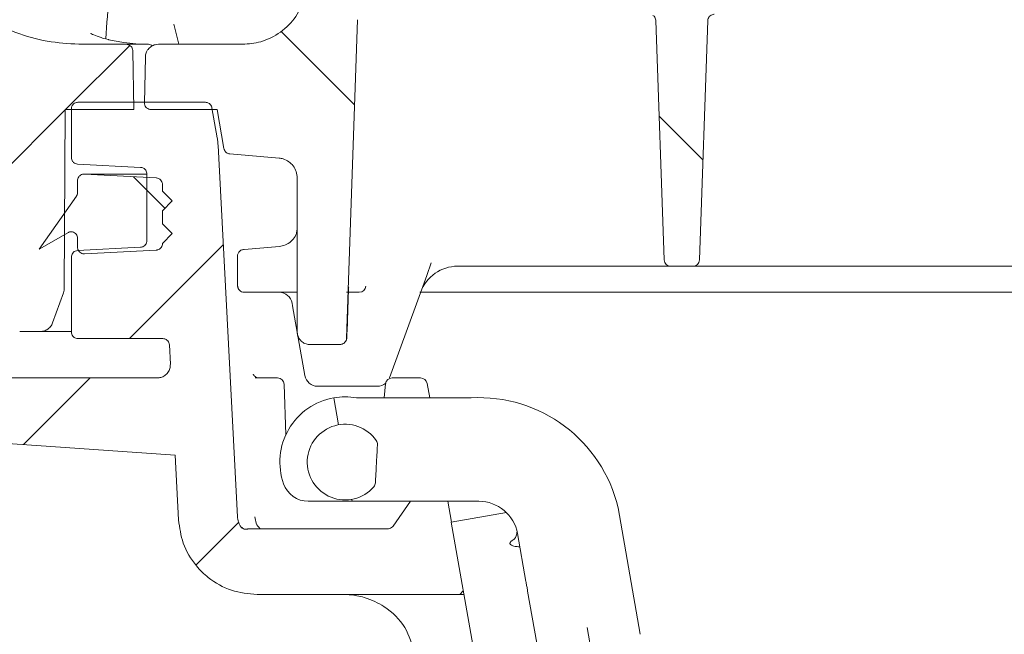
# Model space of a CAD drawing. Units: millimetres. Extents: x 374 to 1270, y 265 to 861.
# Drawn here: x 603 to 679, y 501 to 548 of the extents above; entities that cross this region are included whole.
import ezdxf

# ---------------------------------------------------------------- set-up
doc = ezdxf.new("R2010")
doc.units = ezdxf.units.MM
doc.header["$LTSCALE"] = 5
doc.linetypes.add('SLD-Durchgehend', pattern=[0])
doc.layers.add('MAßLINIE_MAßZEICHNUNGEN', color=7, linetype='SLD-Durchgehend')
doc.styles.add('SLDTEXTSTYLE0', font='Opinion Pro')
doc.dimstyles.new('SLDDIMSTYLE1', dxfattribs={"dimtxt": 26.458333, "dimasz": 17.5, "dimexe": 0, "dimexo": 0.0625, "dimgap": 6.614583, "dimtad": 0, "dimdec": 0, "dimrnd": 1e-09, "dimzin": 12, "dimdsep": 46, "dimtxsty": 'SLDTEXTSTYLE0', "dimsah": 1, "dimcen": 0.09, "dimadec": 0, "dimazin": 3, "dimtfac": 1, "dimtdec": 0, "dimtmove": 0, "dimatfit": 0, "dimfxl": 1, "dimfrac": 2, "dimtolj": 1, "dimtzin": 12, "dimarcsym": 0})

# ---------------------------------------------------------------- blocks, each defined once
blk = doc.blocks.new('SW_HATCH_0')
at = {"color": 0, "linetype": 'SLD-Durchgehend', "lineweight": 18}
for p, q in [((-13.95, 42.868), (-8.322, 37.239)), ((-25.553, 41.799), (-30.471, 36.881)), ((-30.49, 36.862), (-37.539, 29.813)), ((15.002, 36.365), (18.349, 33.018)), ((-25.273, 31.74), (-22.855, 29.322)), ((-18.385, 26.516), (-25.563, 19.338)), ((-28.582, 16.32), (-33.689, 11.213)), ((-17.188, 5.263), (-20.476, 1.975)), ((0, 0), (-0.269, -0.269))]:
    blk.add_line(p, q, dxfattribs=at)
blk = doc.blocks.new('_D_6')
at = {"layer": 'MAßLINIE_MAßZEICHNUNGEN', "color": 7}
for p, q in [((713.431, 460.354), (713.431, 488.752)), ((506.937, 460.354), (718.431, 460.354)), ((941.297, 452.714), (708.431, 452.714)), ((713.431, 452.714), (713.431, 422.714))]:
    blk.add_line(p, q, dxfattribs=at)
for points in [[(713.431, 460.354), (720.931, 477.854), (705.931, 477.854)], [(713.431, 452.714), (705.931, 435.214), (720.931, 435.214)]]:
    blk.add_solid(points, dxfattribs=at)
at = {"layer": 'MAßLINIE_MAßZEICHNUNGEN', "color": 7, "insert": (698.095, 488.752), "char_height": 26.458, "attachment_point": 1, "rotation": 90, "style": 'SLDTEXTSTYLE0'}
blk.add_mtext('8', dxfattribs=at)

msp = doc.modelspace()

# ---------------------------------------------------------------- linework, layer by layer
at = {"color": 7, "linetype": 'SLD-Durchgehend', "lineweight": 18}
for p, q in [((629.249, 547.6), (628.397, 523.197)), ((652.73, 529.197), (652.09, 547.536)), ((656.066, 547.531), (655.426, 529.197)), ((615.566, 545.714), (615.176, 547.262)), ((611.525, 545.714), (608.196, 545.714)), ((611.525, 545.714), (613.214, 545.714)), ((613.991, 545.714), (620.421, 545.714)), ((612.104, 540.714), (612.025, 545.223)), ((612.992, 544.732), (612.93, 541.223)), ((607.325, 537.038), (607.325, 540.767)), ((617.591, 541.27), (607.828, 541.27)), ((618.086, 540.854), (618.49, 538.56)), ((606.854, 540.714), (606.782, 527.001)), ((606.854, 540.714), (612.104, 540.714)), ((613.43, 540.714), (618.48, 540.714)), ((618.48, 540.714), (619.005, 537.737)), ((620.05, 509.518), (618.56, 537.95)), ((619.454, 537.325), (623.239, 536.994)), ((607.802, 536.536), (612.631, 536.283)), ((612.931, 535.77), (608.298, 535.77)), ((608.324, 535.769), (613.824, 535.481)), ((613.082, 535.77), (612.956, 535.769)), ((613.107, 530.671), (613.107, 535.78)), ((624.609, 535.5), (624.609, 523.714)), ((607.798, 535.27), (607.798, 534.372)), ((614.298, 534.981), (614.298, 534.464)), ((604.86, 530.018), (607.708, 534.085)), ((615.048, 533.714), (614.298, 534.464)), ((615.048, 533.714), (614.298, 532.964)), ((614.298, 532.964), (614.298, 531.964)), ((615.048, 531.214), (614.298, 531.964)), ((604.86, 530.018), (607.048, 531.281)), ((615.048, 531.214), (614.298, 530.464)), ((607.798, 530.848), (607.798, 530.162)), ((612.631, 530.169), (607.802, 529.916)), ((614.298, 530.464), (614.298, 530.45)), ((620.552, 529.996), (623.275, 530.234)), ((607.325, 523.673), (607.325, 529.414)), ((613.824, 529.951), (608.324, 529.662)), ((620.052, 527.714), (620.052, 529.494)), ((620.501, 529.992), (620.552, 529.996)), ((634.543, 527.991), (634.887, 528.98)), ((651.731, 528.714), (636.906, 528.714)), ((653.23, 528.714), (651.731, 528.714)), ((653.23, 528.714), (654.926, 528.714)), ((656.425, 528.714), (654.926, 528.714)), ((654.966, 528.714), (654.929, 528.713)), ((708.231, 528.714), (656.425, 528.714)), ((634.543, 527.991), (631.697, 520.172)), ((606.722, 526.664), (605.887, 524.372)), ((624.609, 526.714), (620.56, 526.714)), ((629.363, 526.714), (628.388, 526.714)), ((656.805, 526.714), (634.024, 526.714)), ((732.048, 526.714), (656.805, 526.714)), ((624.26, 525.68), (624.224, 525.888)), ((625.202, 520.341), (624.26, 525.68)), ((628.435, 523.697), (628.523, 526.197)), ((604.948, 523.714), (603.366, 523.714)), ((607.325, 523.714), (604.948, 523.714)), ((607.828, 523.171), (614.326, 523.171)), ((614.906, 521.211), (614.828, 522.694)), ((627.897, 522.714), (625.609, 522.714)), ((627.913, 522.714), (627.897, 522.714)), ((600.744, 520.153), (613.902, 520.153)), ((621.403, 520.154), (623.113, 520.154)), ((623.616, 519.669), (623.751, 515.797)), ((631.281, 518.629), (631.394, 519.704)), ((631.894, 520.154), (634.076, 520.154)), ((634.571, 519.739), (634.767, 518.629)), ((630.757, 519.514), (626.187, 519.514)), ((627.788, 516.561), (627.424, 518.629)), ((637.936, 518.629), (629.16, 518.629)), ((595.329, 515.628), (615.272, 514.233)), ((615.531, 509.281), (615.272, 514.233)), ((625.463, 510.705), (628.821, 510.705)), ((628.821, 510.705), (628.795, 510.849)), ((628.821, 510.705), (638.539, 510.705)), ((631.964, 508.805), (633.294, 510.705)), ((636.164, 510.705), (636.447, 509.101)), ((640.645, 509.842), (636.416, 509.096)), ((649.193, 510.197), (650.9, 500.513)), ((649.274, 436.171), (636.416, 509.096)), ((620.414, 508.709), (620.445, 508.674)), ((620.938, 508.591), (631.552, 508.591)), ((641.494, 508.226), (642.142, 504.548)), ((666.909, 364.088), (642.272, 503.815)), ((621.556, 503.563), (637.391, 503.563)), ((646.824, 501.031), (670.319, 367.786))]:
    msp.add_line(p, q, dxfattribs=at)
at = {"color": 7, "linetype": 'SLD-Durchgehend', "lineweight": 18, "flags": 128}
msp.add_lwpolyline([(621.692, 520.154), (621.597, 520.163), (621.59, 520.165)], dxfattribs=at)
at = {"color": 7, "linetype": 'SLD-Durchgehend', "lineweight": 18}
for centre, radius, start, end in [((613.221, 545.214), 0.5, 50.10375, 90.00109), ((636.906, 525.714), 3, 90, 160), ((653.23, 529.214), 0.5, 182, 270), ((654.926, 529.214), 0.5, 270, 358), ((629.367, 527.214), 0.501, 270.38065, 357.75512), ((620.56, 527.214), 0.5, 224.03282, 269.99888), ((623.239, 525.714), 1, 10, 90), ((623.113, 519.651), 0.503, 2, 90), ((626.187, 520.514), 1, 190, 270), ((630.757, 520.514), 1, 270, 310.06874), ((631.894, 519.651), 0.503, 90, 174), ((634.076, 519.651), 0.503, 10, 90), ((628.292, 513.705), 5, 100, 199.47122), ((628.292, 513.705), 5, 80, 100), ((638.539, 507.705), 10.941, 13.16341, 93.16341), ((628.292, 513.705), 2.9, 34.65846, 319.34154), ((630.266, 515.07), 0.5, 357, 34.65846), ((630.112, 512.141), 0.5, 319.34154, 357), ((625.463, 512.705), 2, 199.47122, 270), ((638.539, 507.705), 3, 10, 90)]:
    msp.add_arc(centre, radius, start, end, dxfattribs=at)
msp.add_ellipse((970.311, 470.601), major_axis=(0, 627.839), ratio=0.578151, start_param=1.444691, end_param=1.450208, dxfattribs=at)
for points, knots in [([(608.196, 545.714), (607.387, 545.752), (605.748, 545.828), (603.134, 546.512), (600.258, 547.79), (598.525, 549.295), (597.589, 550.108)], [0, 0, 0, 0, 0.205974, 0.417579, 0.685634, 1, 1, 1, 1]), ([(625.235, 549.364), (625.03, 548.837), (624.62, 547.783), (623.386, 546.583), (621.934, 545.84), (620.897, 545.754), (620.421, 545.714)], [0, 0, 0, 0, 0.259969, 0.519937, 0.779906, 1, 1, 1, 1]), ([(651.87, 547.933), (651.899, 547.91), (651.973, 547.853), (652.056, 547.724), (652.086, 547.607), (652.089, 547.543), (652.09, 547.536)], [0, 0, 0, 0, 0.237116, 0.59512, 0.953138, 1, 1, 1, 1]), ([(656.066, 547.531), (656.073, 547.587), (656.088, 547.699), (656.18, 547.846), (656.31, 547.954), (656.448, 548.007), (656.535, 548.012), (656.566, 548.014)], [0, 0, 0, 0, 0.21957, 0.43914, 0.658709, 0.878278, 1, 1, 1, 1]), ([(610.189, 546.066), (610.175, 546.069), (609.892, 546.13), (609.407, 546.28), (608.982, 546.449), (608.806, 546.556), (608.805, 546.556), (608.805, 546.557)], [0, 0, 0, 0, 0.01899, 0.368138, 0.721502, 0.911734, 1, 1, 1, 1]), ([(612.266, 545.749), (611.954, 545.777), (611.252, 545.84), (610.561, 545.986), (610.177, 546.067)], [0, 0, 0, 0, 0.445334, 1, 1, 1, 1]), ([(611.525, 545.714), (611.572, 545.71), (611.654, 545.704), (611.783, 545.65), (611.901, 545.559), (611.994, 545.415), (612.023, 545.295), (612.025, 545.231), (612.025, 545.223)], [0, 0, 0, 0, 0.181289, 0.317115, 0.53413, 0.751145, 0.968159, 1, 1, 1, 1]), ([(612.992, 544.732), (612.993, 544.761), (612.999, 544.902), (613.06, 545.11), (613.213, 545.363), (613.433, 545.566), (613.718, 545.695), (613.911, 545.708), (613.991, 545.714)], [0, 0, 0, 0, 0.0569418, 0.2739127, 0.409711, 0.6266823, 0.8436536, 1, 1, 1, 1]), ([(607.325, 540.767), (607.326, 540.79), (607.329, 540.849), (607.358, 540.961), (607.432, 541.093), (607.562, 541.204), (607.702, 541.262), (607.793, 541.268), (607.828, 541.27)], [0, 0, 0, 0, 0.0894222, 0.2236947, 0.4382278, 0.652761, 0.8672943, 1, 1, 1, 1]), ([(613.43, 540.714), (613.396, 540.716), (613.307, 540.722), (613.188, 540.77), (613.07, 540.858), (612.979, 540.978), (612.934, 541.113), (612.931, 541.196), (612.93, 541.223)], [0, 0, 0, 0, 0.12794, 0.340113, 0.472909, 0.685081, 0.897253, 1, 1, 1, 1]), ([(617.591, 541.27), (617.634, 541.266), (617.714, 541.261), (617.841, 541.21), (617.961, 541.121), (618.051, 540.99), (618.076, 540.895), (618.086, 540.854)], [0, 0, 0, 0, 0.187045, 0.338095, 0.579433, 0.820772, 1, 1, 1, 1]), ([(618.49, 538.56), (618.509, 538.442), (618.541, 538.239), (618.554, 538.035), (618.56, 537.95)], [0, 0, 0, 0, 0.586093, 1, 1, 1, 1]), ([(619.454, 537.325), (619.415, 537.331), (619.322, 537.346), (619.205, 537.41), (619.098, 537.512), (619.032, 537.62), (619.012, 537.705), (619.005, 537.737)], [0, 0, 0, 0, 0.176859, 0.434234, 0.595322, 0.852696, 1, 1, 1, 1]), ([(607.802, 536.536), (607.801, 536.536), (607.744, 536.539), (607.631, 536.564), (607.504, 536.645), (607.405, 536.755), (607.339, 536.883), (607.33, 536.989), (607.325, 537.038)], [0, 0, 0, 0, 0.00271, 0.224749, 0.446787, 0.585758, 0.807796, 1, 1, 1, 1]), ([(623.239, 536.994), (623.34, 536.979), (623.608, 536.939), (623.95, 536.764), (624.28, 536.468), (624.52, 536.087), (624.605, 535.725), (624.608, 535.528), (624.609, 535.5)], [0, 0, 0, 0, 0.137676, 0.364857, 0.507047, 0.734228, 0.96141, 1, 1, 1, 1]), ([(612.631, 536.283), (612.635, 536.282), (612.696, 536.279), (612.791, 536.254), (612.92, 536.18), (613.025, 536.072), (613.095, 535.927), (613.103, 535.825), (613.107, 535.78)], [0, 0, 0, 0, 0.017849, 0.239855, 0.378806, 0.600811, 0.822817, 1, 1, 1, 1]), ([(607.798, 535.27), (607.802, 535.318), (607.811, 535.422), (607.876, 535.549), (607.974, 535.659), (608.101, 535.739), (608.231, 535.771), (608.306, 535.769), (608.324, 535.769)], [0, 0, 0, 0, 0.177289, 0.384949, 0.51492, 0.722581, 0.930242, 1, 1, 1, 1]), ([(613.824, 535.481), (613.83, 535.48), (613.891, 535.477), (613.986, 535.451), (614.114, 535.377), (614.218, 535.27), (614.287, 535.125), (614.295, 535.025), (614.298, 534.981)], [0, 0, 0, 0, 0.021295, 0.243294, 0.382241, 0.604239, 0.826238, 1, 1, 1, 1]), ([(607.798, 534.372), (607.798, 534.367), (607.798, 534.328), (607.785, 534.233), (607.746, 534.141), (607.711, 534.09), (607.708, 534.085)], [0, 0, 0, 0, 0.04376, 0.388909, 0.94037, 1, 1, 1, 1]), ([(607.048, 531.281), (607.077, 531.296), (607.137, 531.326), (607.258, 531.353), (607.407, 531.346), (607.566, 531.282), (607.694, 531.169), (607.778, 531.02), (607.798, 530.906), (607.798, 530.849), (607.798, 530.848)], [0, 0, 0, 0, 0.091708, 0.192466, 0.353452, 0.514438, 0.675423, 0.836409, 0.997394, 1, 1, 1, 1]), ([(624.609, 531.517), (624.598, 531.421), (624.567, 531.157), (624.334, 530.774), (623.957, 530.433), (623.575, 530.273), (623.342, 530.243), (623.275, 530.234)], [0, 0, 0, 0, 0.144537, 0.39618, 0.647834, 0.899514, 1, 1, 1, 1]), ([(608.324, 529.662), (608.282, 529.663), (608.183, 529.666), (608.036, 529.725), (607.906, 529.836), (607.831, 529.966), (607.802, 530.078), (607.799, 530.138), (607.798, 530.162)], [0, 0, 0, 0, 0.1580217, 0.3656537, 0.5732856, 0.7809174, 0.9108707, 1, 1, 1, 1]), ([(613.107, 530.671), (613.106, 530.646), (613.102, 530.565), (613.057, 530.432), (612.953, 530.295), (612.827, 530.213), (612.715, 530.177), (612.655, 530.171), (612.631, 530.169)], [0, 0, 0, 0, 0.097771, 0.319697, 0.541623, 0.76355, 0.90245, 1, 1, 1, 1]), ([(614.298, 530.45), (614.297, 530.425), (614.294, 530.345), (614.249, 530.213), (614.146, 530.077), (614.02, 529.995), (613.909, 529.959), (613.849, 529.953), (613.824, 529.951)], [0, 0, 0, 0, 0.096549, 0.318475, 0.540401, 0.762327, 0.901227, 1, 1, 1, 1]), ([(607.325, 529.414), (607.326, 529.438), (607.33, 529.518), (607.374, 529.65), (607.477, 529.787), (607.621, 529.882), (607.737, 529.912), (607.797, 529.916), (607.802, 529.916)], [0, 0, 0, 0, 0.093625, 0.315707, 0.537788, 0.75987, 0.981952, 1, 1, 1, 1]), ([(620.052, 529.494), (620.052, 529.495), (620.051, 529.525), (620.059, 529.624), (620.115, 529.768), (620.234, 529.893), (620.363, 529.968), (620.455, 529.984), (620.501, 529.992)], [0, 0, 0, 0, 0.004929, 0.14344, 0.459983, 0.690819, 0.844915, 1, 1, 1, 1]), ([(620.052, 527.714), (620.052, 527.698), (620.052, 527.617), (620.053, 527.472), (620.055, 527.31), (620.057, 527.23), (620.06, 527.183), (620.064, 527.145), (620.076, 527.08), (620.113, 526.983), (620.156, 526.9), (620.2, 526.869), (620.202, 526.868)], [0, 0, 0, 0, 0.045906, 0.225953, 0.407596, 0.599316, 0.659992, 0.702097, 0.755211, 0.851816, 0.992186, 1, 1, 1, 1]), ([(628.554, 526.961), (628.556, 527.015), (628.561, 527.1), (628.565, 527.147), (628.564, 527.142), (628.564, 527.142)], [0, 0, 0, 0, 0.605101, 0.952528, 1, 1, 1, 1]), ([(606.782, 527.001), (606.78, 526.957), (606.776, 526.842), (606.742, 526.732), (606.722, 526.664)], [0, 0, 0, 0, 0.383204, 1, 1, 1, 1]), ([(628.554, 526.961), (628.552, 526.917), (628.546, 526.803), (628.535, 526.532), (628.527, 526.309), (628.523, 526.197)], [0, 0, 0, 0, 0.2378778, 0.6188807, 1, 1, 1, 1]), ([(605.887, 524.372), (605.866, 524.322), (605.802, 524.169), (605.647, 523.982), (605.407, 523.812), (605.175, 523.726), (605.006, 523.717), (604.948, 523.714)], [0, 0, 0, 0, 0.133375, 0.409106, 0.581682, 0.857413, 1, 1, 1, 1]), ([(607.828, 523.171), (607.8, 523.172), (607.715, 523.176), (607.6, 523.219), (607.478, 523.304), (607.383, 523.42), (607.332, 523.557), (607.327, 523.643), (607.325, 523.673)], [0, 0, 0, 0, 0.1076398, 0.3221667, 0.4564359, 0.6709623, 0.8854888, 1, 1, 1, 1]), ([(625.609, 522.714), (625.587, 522.715), (625.454, 522.717), (625.21, 522.777), (624.958, 522.938), (624.762, 523.159), (624.634, 523.413), (624.617, 523.62), (624.609, 523.714)], [0, 0, 0, 0, 0.0411436, 0.255742, 0.4703404, 0.6046542, 0.8192521, 1, 1, 1, 1]), ([(628.381, 523.043), (628.385, 523.054), (628.397, 523.082), (628.405, 523.122), (628.41, 523.154), (628.412, 523.172), (628.414, 523.194), (628.416, 523.236), (628.42, 523.309), (628.424, 523.395), (628.425, 523.422)], [0, 0, 0, 0, 0.059291, 0.158866, 0.212731, 0.255036, 0.318984, 0.489338, 0.840821, 1, 1, 1, 1]), ([(628.425, 523.422), (628.425, 523.425), (628.427, 523.47), (628.431, 523.568), (628.434, 523.66), (628.435, 523.697)], [0, 0, 0, 0, 0.0431655, 0.6201015, 1, 1, 1, 1]), ([(614.326, 523.171), (614.377, 523.166), (614.462, 523.159), (614.594, 523.101), (614.71, 523.007), (614.803, 522.861), (614.82, 522.75), (614.828, 522.694)], [0, 0, 0, 0, 0.197945, 0.336918, 0.558961, 0.781004, 1, 1, 1, 1]), ([(628.397, 523.197), (628.395, 523.169), (628.387, 523.085), (628.334, 522.952), (628.223, 522.822), (628.093, 522.748), (627.981, 522.718), (627.921, 522.715), (627.897, 522.714)], [0, 0, 0, 0, 0.109968, 0.329371, 0.548774, 0.768178, 0.905499, 1, 1, 1, 1]), ([(614.906, 521.211), (614.901, 521.097), (614.891, 520.87), (614.733, 520.56), (614.49, 520.32), (614.198, 520.177), (613.994, 520.16), (613.902, 520.153)], [0, 0, 0, 0, 0.207796, 0.4155921, 0.6233855, 0.8311748, 1, 1, 1, 1]), ([(621.592, 520.165), (621.541, 520.18), (621.45, 520.208), (621.349, 520.288), (621.289, 520.362), (621.262, 520.413), (621.253, 520.437), (621.253, 520.437), (621.253, 520.437)], [0, 0, 0, 0, 0.260404, 0.474176, 0.651014, 0.787539, 0.905914, 1, 1, 1, 1]), ([(630.765, 515.044), (630.765, 515.04), (630.765, 515.033), (630.761, 514.969), (630.755, 514.848), (630.745, 514.665), (630.725, 514.277), (630.689, 513.579), (630.65, 512.853), (630.624, 512.353), (630.617, 512.206), (630.613, 512.129), (630.612, 512.12), (630.612, 512.115)], [0, 0, 0, 0, 0.030401, 0.066422, 0.109119, 0.17628, 0.243059, 0.463351, 0.796333, 0.878449, 0.929256, 0.964531, 1, 1, 1, 1]), ([(621.556, 503.563), (620.888, 503.628), (619.543, 503.758), (617.963, 504.658), (616.695, 505.9), (615.795, 507.405), (615.616, 508.679), (615.531, 509.281)], [0, 0, 0, 0, 0.218656, 0.440699, 0.579672, 0.801715, 1, 1, 1, 1]), ([(620.275, 508.8), (620.263, 508.821), (620.163, 508.987), (620.075, 509.231), (620.055, 509.459), (620.05, 509.518)], [0, 0, 0, 0, 0.096588, 0.765239, 1, 1, 1, 1]), ([(621.793, 508.591), (621.727, 508.658), (621.543, 508.846), (621.418, 509.184), (621.391, 509.434), (621.382, 509.518)], [0, 0, 0, 0, 0.269723, 0.757682, 1, 1, 1, 1]), ([(620.82, 508.577), (620.764, 508.569), (620.651, 508.553), (620.485, 508.603), (620.356, 508.689), (620.299, 508.768), (620.275, 508.8)], [0, 0, 0, 0, 0.269425, 0.538851, 0.808276, 1, 1, 1, 1]), ([(620.82, 508.577), (620.841, 508.581), (620.88, 508.589), (620.92, 508.59), (620.938, 508.591)], [0, 0, 0, 0, 0.537045, 1, 1, 1, 1]), ([(631.964, 508.805), (631.927, 508.762), (631.853, 508.677), (631.704, 508.604), (631.6, 508.595), (631.552, 508.591)], [0, 0, 0, 0, 0.3513028, 0.7026055, 1, 1, 1, 1]), ([(641.434, 508.347), (641.437, 508.333), (641.462, 508.207), (641.377, 507.991), (641.265, 507.819), (641.193, 507.761), (641.198, 507.764), (641.199, 507.765)], [0, 0, 0, 0, 0.046692, 0.416449, 0.711314, 0.913417, 1, 1, 1, 1]), ([(641.672, 507.217), (641.542, 507.225), (641.268, 507.242), (640.999, 507.332), (640.879, 507.465), (640.943, 507.627), (641.155, 507.739), (641.249, 507.788)], [0, 0, 0, 0, 0.180313, 0.378632, 0.594857, 0.820378, 1, 1, 1, 1]), ([(642.272, 503.815), (642.267, 503.839), (642.25, 503.94), (642.21, 504.163), (642.168, 504.401), (642.146, 504.53), (642.142, 504.548)], [0, 0, 0, 0, 0.12844, 0.530641, 0.932862, 1, 1, 1, 1]), ([(633.634, 498.994), (633.429, 499.708), (633.02, 501.135), (631.777, 502.345), (630.612, 503.026), (629.929, 503.301), (629.273, 503.465), (628.768, 503.54), (628.402, 503.562), (628.225, 503.563), (628.188, 503.563)], [0, 0, 0, 0, 0.3407, 0.681084, 0.785336, 0.88219, 0.932091, 0.967872, 0.993256, 1, 1, 1, 1])]:
    msp.add_open_spline(points, degree=3, knots=knots, dxfattribs=at)

# ---------------------------------------------------------------- block references
msp.add_blockref('SW_HATCH_0', (637.344, 503.833), dxfattribs=at)

# ---------------------------------------------------------------- dimensions: what is measured, and where the dimension line sits
at = {"layer": 'MAßLINIE_MAßZEICHNUNGEN', "color": 7}
dim = msp.add_linear_dim(base=(713.431, 452.714), p1=(483.414, 460.354), p2=(946.297, 452.714), angle=90, dimstyle='SLDDIMSTYLE1', dxfattribs=at)
dim.commit()
dim.dimension.update_dxf_attribs({"geometry": '_D_6', "text_midpoint": (713.431, 498.993), "dimtype": 160})

doc.saveas('drawing.dxf')
